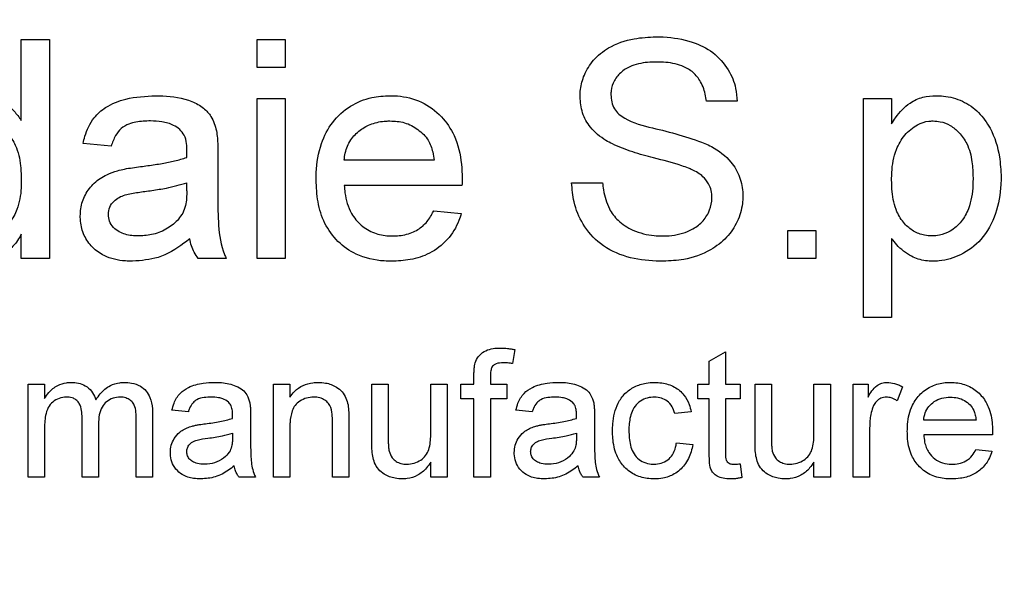
# Model space of a CAD drawing. Extents: x 0.5 to 33.5, y 0.5 to 21.5.
# Drawn here: x 25.8 to 25.9, y 8.6 to 8.6 of the extents above; entities that cross this region are included whole.
import ezdxf

# ---------------------------------------------------------------- set-up
doc = ezdxf.new("R2010")
doc.units = 0
doc.header["$MEASUREMENT"] = 0
doc.layers.get('0').update_dxf_attribs({"linetype": 'CONTINUOUS'})

msp = doc.modelspace()

# ---------------------------------------------------------------- linework, layer by layer
at = {"color": 7, "linetype": 'CONTINUOUS'}
for p, q in [((25.845461, 8.585733), (25.845461, 8.591186)), ((25.845461, 8.591186), (25.847354, 8.591186)), ((25.847354, 8.591186), (25.847354, 8.576423)), ((25.861361, 8.591186), (25.863254, 8.591186)), ((25.861361, 8.589294), (25.861361, 8.591186)), ((25.863254, 8.591186), (25.863254, 8.589294)), ((25.863254, 8.589294), (25.861361, 8.589294)), ((25.861361, 8.576423), (25.861361, 8.587212)), ((25.861361, 8.587212), (25.863254, 8.587212)), ((25.863254, 8.587212), (25.863254, 8.576423)), ((25.893728, 8.587022), (25.891646, 8.587022)), ((25.902245, 8.572448), (25.902245, 8.587212)), ((25.902245, 8.587212), (25.904138, 8.587212)), ((25.904138, 8.587212), (25.904138, 8.585499)), ((25.851518, 8.583994), (25.849625, 8.584183)), ((25.858711, 8.583417), (25.858711, 8.581107)), ((25.873285, 8.583047), (25.867228, 8.583047)), ((25.85662, 8.580983), (25.856629, 8.581533)), ((25.88256, 8.581533), (25.884642, 8.581533)), ((25.875169, 8.581344), (25.867228, 8.581344)), ((25.873265, 8.57964), (25.875119, 8.579451)), ((25.845461, 8.576423), (25.845461, 8.578052)), ((25.897135, 8.578315), (25.899027, 8.578315)), ((25.897135, 8.576423), (25.897135, 8.578315)), ((25.899027, 8.578315), (25.899027, 8.576423)), ((25.904138, 8.577777), (25.904138, 8.572448)), ((25.847354, 8.576423), (25.845461, 8.576423)), ((25.859279, 8.576423), (25.857386, 8.576423)), ((25.863254, 8.576423), (25.861361, 8.576423)), ((25.899027, 8.576423), (25.897135, 8.576423)), ((25.904138, 8.572448), (25.902245, 8.572448)), ((25.87873, 8.570273), (25.878573, 8.569332)), ((25.891835, 8.569484), (25.892939, 8.570112)), ((25.892939, 8.570112), (25.892939, 8.567952)), ((25.891835, 8.567952), (25.891835, 8.569484)), ((25.875978, 8.567952), (25.875978, 8.568592)), ((25.877083, 8.568485), (25.877083, 8.567952)), ((25.845917, 8.567952), (25.847021, 8.567952)), ((25.845917, 8.561659), (25.845917, 8.567952)), ((25.847021, 8.567952), (25.847021, 8.566971)), ((25.862465, 8.561659), (25.862465, 8.567952)), ((25.862465, 8.567952), (25.863569, 8.567952)), ((25.863569, 8.567952), (25.863569, 8.567074)), ((25.86909, 8.567952), (25.870194, 8.567952)), ((25.86909, 8.564072), (25.86909, 8.567952)), ((25.870194, 8.567952), (25.870194, 8.56453)), ((25.873065, 8.564647), (25.873065, 8.567952)), ((25.873065, 8.567952), (25.874169, 8.567952)), ((25.874169, 8.567952), (25.874169, 8.561659)), ((25.875095, 8.567952), (25.875978, 8.567952)), ((25.875095, 8.566959), (25.875095, 8.567952)), ((25.877083, 8.567952), (25.878187, 8.567952)), ((25.878187, 8.567952), (25.878187, 8.566959)), ((25.891062, 8.566959), (25.891062, 8.567952)), ((25.891062, 8.567952), (25.891835, 8.567952)), ((25.892939, 8.567952), (25.893933, 8.567952)), ((25.893933, 8.567952), (25.893933, 8.566959)), ((25.894926, 8.564072), (25.894926, 8.567952)), ((25.894926, 8.567952), (25.89603, 8.567952)), ((25.89603, 8.567952), (25.89603, 8.56453)), ((25.898901, 8.567952), (25.900005, 8.567952)), ((25.898901, 8.564647), (25.898901, 8.567952)), ((25.900005, 8.567952), (25.900005, 8.561659)), ((25.901551, 8.561659), (25.901551, 8.567952)), ((25.901551, 8.567952), (25.902545, 8.567952)), ((25.902545, 8.567952), (25.902545, 8.567074)), ((25.904863, 8.567768), (25.904518, 8.56681)), ((25.875978, 8.566959), (25.875095, 8.566959)), ((25.875978, 8.561659), (25.875978, 8.566959)), ((25.877083, 8.566959), (25.877083, 8.561659)), ((25.878187, 8.566959), (25.877083, 8.566959)), ((25.891835, 8.566959), (25.891062, 8.566959)), ((25.891835, 8.563427), (25.891835, 8.566959)), ((25.893933, 8.566959), (25.892939, 8.566959)), ((25.892939, 8.566959), (25.892939, 8.563387)), ((25.856723, 8.566075), (25.855619, 8.566186)), ((25.87991, 8.566075), (25.878806, 8.566186)), ((25.84956, 8.561659), (25.84956, 8.565673)), ((25.853204, 8.561659), (25.853204, 8.565551)), ((25.854308, 8.565958), (25.854308, 8.561659)), ((25.860919, 8.565739), (25.860919, 8.564391)), ((25.867544, 8.56551), (25.867544, 8.561659)), ((25.884106, 8.565739), (25.884106, 8.564391)), ((25.89062, 8.566075), (25.889516, 8.565965)), ((25.909832, 8.565523), (25.906299, 8.565523)), ((25.847021, 8.564864), (25.847021, 8.561659)), ((25.850665, 8.565249), (25.850665, 8.561659)), ((25.863569, 8.565033), (25.863569, 8.561659)), ((25.86644, 8.561659), (25.86644, 8.565416)), ((25.902655, 8.565002), (25.902655, 8.561659)), ((25.859705, 8.56464), (25.859699, 8.564319)), ((25.882891, 8.56464), (25.882886, 8.564319)), ((25.910931, 8.56453), (25.906299, 8.56453)), ((25.889627, 8.563977), (25.890731, 8.563867)), ((25.90982, 8.563536), (25.910902, 8.563425)), ((25.873065, 8.561659), (25.873065, 8.562687)), ((25.893933, 8.56257), (25.894043, 8.561643)), ((25.898901, 8.561659), (25.898901, 8.562687)), ((25.847021, 8.561659), (25.845917, 8.561659)), ((25.850665, 8.561659), (25.84956, 8.561659)), ((25.854308, 8.561659), (25.853204, 8.561659)), ((25.86125, 8.561659), (25.860146, 8.561659)), ((25.863569, 8.561659), (25.862465, 8.561659)), ((25.867544, 8.561659), (25.86644, 8.561659)), ((25.874169, 8.561659), (25.873065, 8.561659)), ((25.877083, 8.561659), (25.875978, 8.561659)), ((25.884437, 8.561659), (25.883333, 8.561659)), ((25.900005, 8.561659), (25.898901, 8.561659)), ((25.902655, 8.561659), (25.901551, 8.561659))]:
    msp.add_line(p, q, dxfattribs=at)
msp.add_arc((27.60926, 6.5341), 2.100148, 309.939134, 180, dxfattribs=at)
for points, knots in [([(25.883128, 8.587333), (25.883134, 8.587497), (25.883152, 8.587993), (25.883401, 8.58886), (25.884007, 8.589873), (25.88516, 8.590784), (25.886652, 8.591292), (25.887758, 8.59135), (25.888253, 8.591376)], [0, 0, 0, 0, 0.067488, 0.204007, 0.36575, 0.545157, 0.796533, 1, 1, 1, 1]), ([(25.888253, 8.591376), (25.888417, 8.591372), (25.889243, 8.591355), (25.890584, 8.591134), (25.892144, 8.590387), (25.893156, 8.589248), (25.893638, 8.588054), (25.893702, 8.587314), (25.893728, 8.587022)], [0, 0, 0, 0, 0.063015, 0.317366, 0.515543, 0.715372, 0.887847, 1, 1, 1, 1]), ([(25.888336, 8.589672), (25.888172, 8.589669), (25.887592, 8.58966), (25.886745, 8.589521), (25.885916, 8.589053), (25.885414, 8.588454), (25.885224, 8.58788), (25.885213, 8.587552), (25.88521, 8.587469)], [0, 0, 0, 0, 0.114914, 0.406845, 0.588646, 0.770462, 0.941874, 1, 1, 1, 1]), ([(25.891646, 8.587022), (25.891624, 8.587185), (25.891558, 8.587677), (25.89128, 8.588401), (25.890708, 8.589059), (25.889863, 8.589519), (25.889035, 8.589657), (25.888474, 8.589669), (25.888336, 8.589672)], [0, 0, 0, 0, 0.1038318, 0.3140062, 0.4793271, 0.6446078, 0.9125411, 1, 1, 1, 1]), ([(25.842545, 8.587401), (25.842709, 8.587395), (25.843207, 8.587376), (25.844084, 8.587103), (25.844912, 8.586493), (25.845306, 8.585948), (25.845461, 8.585733)], [0, 0, 0, 0, 0.140667, 0.425744, 0.772662, 1, 1, 1, 1]), ([(25.849625, 8.584183), (25.849664, 8.584342), (25.849814, 8.584952), (25.850236, 8.585864), (25.851231, 8.586745), (25.852673, 8.587301), (25.853841, 8.587365), (25.854514, 8.587401)], [0, 0, 0, 0, 0.076666, 0.29356, 0.455723, 0.686202, 1, 1, 1, 1]), ([(25.854514, 8.587401), (25.854678, 8.587398), (25.855505, 8.587385), (25.856648, 8.587205), (25.857735, 8.586629), (25.858352, 8.585947), (25.858521, 8.58537), (25.858619, 8.585035)], [0, 0, 0, 0, 0.0951735, 0.4804623, 0.6559441, 0.7999231, 1, 1, 1, 1]), ([(25.865336, 8.581725), (25.865338, 8.581889), (25.865351, 8.582715), (25.865566, 8.584086), (25.866382, 8.585661), (25.867588, 8.586755), (25.868978, 8.587329), (25.869908, 8.587379), (25.870322, 8.587401)], [0, 0, 0, 0, 0.0579021, 0.2916033, 0.4819606, 0.6727357, 0.8545177, 1, 1, 1, 1]), ([(25.870322, 8.587401), (25.870486, 8.587397), (25.871206, 8.587378), (25.872478, 8.587065), (25.873819, 8.58608), (25.874794, 8.584611), (25.875143, 8.583126), (25.87517, 8.582144), (25.875178, 8.581829)], [0, 0, 0, 0, 0.059246, 0.260104, 0.46139, 0.645146, 0.886265, 1, 1, 1, 1]), ([(25.88521, 8.587469), (25.88522, 8.587304), (25.88524, 8.586973), (25.885425, 8.586515), (25.885638, 8.586278), (25.885739, 8.586165)], [0, 0, 0, 0, 0.341591, 0.685776, 1, 1, 1, 1]), ([(25.904138, 8.585499), (25.904225, 8.585638), (25.904559, 8.586169), (25.905214, 8.586881), (25.906218, 8.587349), (25.906837, 8.587384), (25.907137, 8.587401)], [0, 0, 0, 0, 0.131989, 0.504673, 0.760172, 1, 1, 1, 1]), ([(25.907137, 8.587401), (25.907301, 8.587396), (25.907908, 8.587377), (25.908945, 8.587091), (25.910051, 8.586318), (25.910961, 8.585031), (25.911443, 8.583499), (25.911497, 8.58236), (25.91152, 8.581897)], [0, 0, 0, 0, 0.0625491, 0.2311958, 0.4011592, 0.5662488, 0.8233859, 1, 1, 1, 1]), ([(25.885308, 8.584142), (25.885163, 8.584219), (25.884614, 8.584514), (25.883834, 8.585154), (25.883228, 8.586223), (25.883161, 8.586962), (25.883128, 8.587333)], [0, 0, 0, 0, 0.120821, 0.458927, 0.728157, 1, 1, 1, 1]), ([(25.885739, 8.586165), (25.885873, 8.586067), (25.886543, 8.585578), (25.887983, 8.585236), (25.889808, 8.584799), (25.890965, 8.584388), (25.891545, 8.584183)], [0, 0, 0, 0, 0.0803478, 0.4029602, 0.7011416, 1, 1, 1, 1]), ([(25.842669, 8.585697), (25.842834, 8.585689), (25.843273, 8.585666), (25.843944, 8.5854), (25.844609, 8.584846), (25.845187, 8.583935), (25.84543, 8.582812), (25.845452, 8.582001), (25.845461, 8.581669)], [0, 0, 0, 0, 0.089836, 0.239416, 0.38409, 0.556602, 0.818633, 1, 1, 1, 1]), ([(25.854174, 8.585697), (25.85401, 8.585694), (25.853517, 8.585683), (25.852815, 8.58558), (25.852162, 8.585211), (25.851754, 8.584672), (25.851603, 8.584237), (25.851518, 8.583994)], [0, 0, 0, 0, 0.142112, 0.428299, 0.603075, 0.777588, 1, 1, 1, 1]), ([(25.856141, 8.585127), (25.856006, 8.585223), (25.855649, 8.585479), (25.854961, 8.585667), (25.854431, 8.585688), (25.854174, 8.585697)], [0, 0, 0, 0, 0.237206, 0.629341, 1, 1, 1, 1]), ([(25.867228, 8.583047), (25.867248, 8.583211), (25.867304, 8.58369), (25.867619, 8.584434), (25.86827, 8.585103), (25.8691, 8.585553), (25.869812, 8.585686), (25.870228, 8.585695), (25.870313, 8.585697)], [0, 0, 0, 0, 0.109616, 0.321941, 0.524802, 0.721729, 0.943337, 1, 1, 1, 1]), ([(25.870313, 8.585697), (25.870477, 8.585692), (25.870972, 8.585674), (25.871808, 8.585453), (25.872327, 8.585015), (25.87259, 8.584792)], [0, 0, 0, 0, 0.19605, 0.592939, 1, 1, 1, 1]), ([(25.904138, 8.581728), (25.90414, 8.581892), (25.90415, 8.582583), (25.904328, 8.583656), (25.904976, 8.584775), (25.905764, 8.585443), (25.906474, 8.585684), (25.906832, 8.585695), (25.906927, 8.585697)], [0, 0, 0, 0, 0.091458, 0.385588, 0.59298, 0.800641, 0.947404, 1, 1, 1, 1]), ([(25.906927, 8.585697), (25.907092, 8.585688), (25.907497, 8.585665), (25.908118, 8.58541), (25.908741, 8.584903), (25.909309, 8.58408), (25.909588, 8.583007), (25.909615, 8.582225), (25.909627, 8.58187)], [0, 0, 0, 0, 0.094398, 0.232085, 0.376471, 0.550665, 0.796445, 1, 1, 1, 1]), ([(25.856629, 8.583677), (25.856623, 8.583841), (25.856611, 8.5842), (25.85649, 8.584728), (25.85625, 8.585002), (25.856141, 8.585127)], [0, 0, 0, 0, 0.313415, 0.687943, 1, 1, 1, 1]), ([(25.858619, 8.585035), (25.858642, 8.584872), (25.858688, 8.584547), (25.858705, 8.584006), (25.858709, 8.583629), (25.858711, 8.583417)], [0, 0, 0, 0, 0.3037064, 0.6071043, 1, 1, 1, 1]), ([(25.87259, 8.584792), (25.872696, 8.584665), (25.872984, 8.584319), (25.873196, 8.5837), (25.87326, 8.583234), (25.873285, 8.583047)], [0, 0, 0, 0, 0.2589798, 0.7040826, 1, 1, 1, 1]), ([(25.890451, 8.582506), (25.890296, 8.582563), (25.889525, 8.582844), (25.888252, 8.58316), (25.886667, 8.583577), (25.885762, 8.583953), (25.885308, 8.584142)], [0, 0, 0, 0, 0.09121, 0.456073, 0.727207, 1, 1, 1, 1]), ([(25.891545, 8.584183), (25.891693, 8.584113), (25.892346, 8.583805), (25.893269, 8.583119), (25.893949, 8.581934), (25.894099, 8.581101), (25.894105, 8.580662), (25.894106, 8.580613)], [0, 0, 0, 0, 0.105673, 0.4657378, 0.7171743, 0.968384, 1, 1, 1, 1]), ([(25.85662, 8.583237), (25.856621, 8.583278), (25.856622, 8.58336), (25.856625, 8.583507), (25.856627, 8.583612), (25.856629, 8.583677)], [0, 0, 0, 0, 0.279194, 0.558396, 1, 1, 1, 1]), ([(25.8535, 8.582616), (25.853662, 8.582637), (25.854151, 8.5827), (25.854918, 8.582819), (25.855802, 8.582983), (25.856347, 8.583152), (25.85662, 8.583237)], [0, 0, 0, 0, 0.154478, 0.46342, 0.731036, 1, 1, 1, 1]), ([(25.849436, 8.579283), (25.849442, 8.579447), (25.849461, 8.579945), (25.849735, 8.580743), (25.850346, 8.581557), (25.851138, 8.582068), (25.851702, 8.582261), (25.851944, 8.582343)], [0, 0, 0, 0, 0.115578, 0.349921, 0.580763, 0.819904, 1, 1, 1, 1]), ([(25.851944, 8.582343), (25.852104, 8.582382), (25.85244, 8.582463), (25.85296, 8.582545), (25.85332, 8.582592), (25.8535, 8.582616)], [0, 0, 0, 0, 0.311546, 0.655637, 1, 1, 1, 1]), ([(25.892024, 8.580513), (25.892015, 8.580678), (25.891997, 8.581009), (25.891794, 8.58151), (25.891377, 8.582031), (25.890869, 8.582324), (25.890527, 8.582473), (25.890451, 8.582506)], [0, 0, 0, 0, 0.181751, 0.365223, 0.586851, 0.907872, 1, 1, 1, 1]), ([(25.845461, 8.581669), (25.845459, 8.581505), (25.845448, 8.580848), (25.84529, 8.579856), (25.844726, 8.578832), (25.843979, 8.578194), (25.843259, 8.577954), (25.84285, 8.57794), (25.842746, 8.577937)], [0, 0, 0, 0, 0.095311, 0.382398, 0.572242, 0.762411, 0.940009, 1, 1, 1, 1]), ([(25.853781, 8.580945), (25.853943, 8.580966), (25.854431, 8.581032), (25.855392, 8.581179), (25.856168, 8.581401), (25.856629, 8.581533)], [0, 0, 0, 0, 0.169007, 0.507118, 1, 1, 1, 1]), ([(25.870422, 8.576233), (25.870259, 8.576237), (25.869447, 8.576256), (25.86813, 8.57655), (25.866749, 8.57751), (25.865858, 8.578762), (25.8654, 8.580221), (25.865357, 8.581228), (25.865336, 8.581725)], [0, 0, 0, 0, 0.058215, 0.288267, 0.465721, 0.643143, 0.823814, 1, 1, 1, 1]), ([(25.875178, 8.581829), (25.875178, 8.581788), (25.875177, 8.581706), (25.875174, 8.581544), (25.875171, 8.581424), (25.875169, 8.581344)], [0, 0, 0, 0, 0.253683, 0.507379, 1, 1, 1, 1]), ([(25.888744, 8.576233), (25.88858, 8.576235), (25.887756, 8.576244), (25.886265, 8.576442), (25.884484, 8.577267), (25.88329, 8.578653), (25.882677, 8.580119), (25.882596, 8.581096), (25.88256, 8.581533)], [0, 0, 0, 0, 0.053785, 0.270244, 0.488911, 0.679843, 0.856876, 1, 1, 1, 1]), ([(25.884642, 8.581533), (25.884662, 8.58137), (25.884737, 8.580767), (25.884993, 8.57985), (25.885704, 8.578894), (25.886756, 8.578235), (25.88781, 8.577962), (25.888478, 8.577942), (25.888653, 8.577937)], [0, 0, 0, 0, 0.081998, 0.304384, 0.466159, 0.666052, 0.912778, 1, 1, 1, 1]), ([(25.90685, 8.577937), (25.906685, 8.577946), (25.906255, 8.577971), (25.905596, 8.578233), (25.904941, 8.578783), (25.904377, 8.57968), (25.904164, 8.580729), (25.904145, 8.581459), (25.904138, 8.581728)], [0, 0, 0, 0, 0.094503, 0.247117, 0.397202, 0.579854, 0.845025, 1, 1, 1, 1]), ([(25.909627, 8.58187), (25.909625, 8.581706), (25.909615, 8.580999), (25.909456, 8.579953), (25.908874, 8.578877), (25.908169, 8.578267), (25.907454, 8.577968), (25.907024, 8.577946), (25.90685, 8.577937)], [0, 0, 0, 0, 0.091406, 0.394617, 0.577791, 0.761253, 0.903386, 1, 1, 1, 1]), ([(25.91152, 8.581897), (25.911516, 8.581733), (25.911499, 8.580906), (25.911234, 8.57942), (25.910325, 8.577685), (25.908891, 8.576622), (25.907701, 8.576265), (25.907059, 8.576239), (25.906915, 8.576233)], [0, 0, 0, 0, 0.060561, 0.305164, 0.551395, 0.763061, 0.946632, 1, 1, 1, 1]), ([(25.851329, 8.579389), (25.851349, 8.579556), (25.851388, 8.579891), (25.851675, 8.580291), (25.852168, 8.580648), (25.8529, 8.580817), (25.853485, 8.580902), (25.853781, 8.580945)], [0, 0, 0, 0, 0.1553666, 0.3119107, 0.4436389, 0.7190945, 1, 1, 1, 1]), ([(25.85662, 8.580983), (25.856616, 8.580819), (25.856607, 8.580485), (25.856545, 8.579972), (25.856408, 8.57965), (25.856339, 8.579487)], [0, 0, 0, 0, 0.3205986, 0.6545531, 1, 1, 1, 1]), ([(25.858711, 8.581107), (25.858712, 8.580943), (25.858717, 8.580123), (25.858709, 8.578644), (25.858919, 8.577208), (25.859237, 8.576513), (25.859279, 8.576423)], [0, 0, 0, 0, 0.103596, 0.517963, 0.937231, 1, 1, 1, 1]), ([(25.867228, 8.581344), (25.867243, 8.581181), (25.867299, 8.580532), (25.867583, 8.579548), (25.868342, 8.578623), (25.869231, 8.57809), (25.869977, 8.577949), (25.870379, 8.577939), (25.870452, 8.577937)], [0, 0, 0, 0, 0.094332, 0.374521, 0.571459, 0.768719, 0.957766, 1, 1, 1, 1]), ([(25.888653, 8.577937), (25.888816, 8.57794), (25.889464, 8.577954), (25.890396, 8.578184), (25.89131, 8.578764), (25.891816, 8.579467), (25.892007, 8.580089), (25.892021, 8.580435), (25.892024, 8.580513)], [0, 0, 0, 0, 0.104269, 0.411648, 0.595371, 0.780619, 0.95026, 1, 1, 1, 1]), ([(25.894106, 8.580613), (25.8941, 8.580449), (25.894077, 8.579865), (25.893776, 8.578882), (25.893044, 8.577777), (25.89181, 8.576843), (25.890306, 8.576311), (25.889206, 8.576256), (25.888744, 8.576233)], [0, 0, 0, 0, 0.063892, 0.227292, 0.392568, 0.572136, 0.820357, 1, 1, 1, 1]), ([(25.853399, 8.577937), (25.853235, 8.577942), (25.852779, 8.577956), (25.852157, 8.578115), (25.851655, 8.578497), (25.851374, 8.578913), (25.851344, 8.579234), (25.851329, 8.579389)], [0, 0, 0, 0, 0.174477, 0.486088, 0.661115, 0.836908, 1, 1, 1, 1]), ([(25.856339, 8.579487), (25.85625, 8.579348), (25.855987, 8.578936), (25.855318, 8.578411), (25.854397, 8.577999), (25.853724, 8.577957), (25.853399, 8.577937)], [0, 0, 0, 0, 0.142102, 0.420852, 0.720667, 1, 1, 1, 1]), ([(25.875119, 8.579451), (25.87507, 8.579295), (25.874869, 8.578659), (25.874247, 8.577632), (25.873061, 8.576725), (25.871725, 8.576291), (25.870846, 8.576252), (25.870422, 8.576233)], [0, 0, 0, 0, 0.08016, 0.325255, 0.571583, 0.79335, 1, 1, 1, 1]), ([(25.870452, 8.577937), (25.870616, 8.577942), (25.871112, 8.577959), (25.871878, 8.578148), (25.872634, 8.578644), (25.873038, 8.579191), (25.873214, 8.579539), (25.873265, 8.57964)], [0, 0, 0, 0, 0.140938, 0.4261, 0.664662, 0.902517, 1, 1, 1, 1]), ([(25.852967, 8.576233), (25.852804, 8.576237), (25.852152, 8.576253), (25.851165, 8.576464), (25.850221, 8.57714), (25.849648, 8.577955), (25.849452, 8.578718), (25.84944, 8.579164), (25.849436, 8.579283)], [0, 0, 0, 0, 0.093851, 0.373398, 0.559466, 0.745323, 0.931951, 1, 1, 1, 1]), ([(25.845461, 8.578052), (25.845379, 8.57791), (25.845131, 8.577481), (25.844534, 8.57682), (25.843591, 8.576303), (25.842879, 8.576255), (25.842554, 8.576233)], [0, 0, 0, 0, 0.136446, 0.412014, 0.731078, 1, 1, 1, 1]), ([(25.856818, 8.577748), (25.856689, 8.577646), (25.85604, 8.577136), (25.8548, 8.576381), (25.85355, 8.57628), (25.852967, 8.576233)], [0, 0, 0, 0, 0.116739, 0.588702, 1, 1, 1, 1]), ([(25.857386, 8.576423), (25.857292, 8.576558), (25.857107, 8.576823), (25.856918, 8.577274), (25.856852, 8.577588), (25.856818, 8.577748)], [0, 0, 0, 0, 0.338777, 0.66518, 1, 1, 1, 1]), ([(25.906915, 8.576233), (25.906751, 8.576239), (25.906253, 8.576257), (25.905365, 8.57656), (25.904611, 8.577151), (25.904247, 8.577632), (25.904138, 8.577777)], [0, 0, 0, 0, 0.149292, 0.452019, 0.834626, 1, 1, 1, 1]), ([(25.876096, 8.569493), (25.876177, 8.56964), (25.87634, 8.569934), (25.87677, 8.570226), (25.877255, 8.570364), (25.877589, 8.570376), (25.877752, 8.570381)], [0, 0, 0, 0, 0.249469, 0.499414, 0.755522, 1, 1, 1, 1]), ([(25.877752, 8.570381), (25.877916, 8.570375), (25.878162, 8.570365), (25.878488, 8.57032), (25.878649, 8.570289), (25.87873, 8.570273)], [0, 0, 0, 0, 0.499841, 0.749602, 1, 1, 1, 1]), ([(25.875978, 8.568592), (25.875979, 8.568674), (25.875981, 8.568838), (25.876001, 8.569143), (25.876059, 8.569358), (25.876096, 8.569493)], [0, 0, 0, 0, 0.269841, 0.540018, 1, 1, 1, 1]), ([(25.877956, 8.569388), (25.877787, 8.56938), (25.877552, 8.56937), (25.877295, 8.569228), (25.877169, 8.569063), (25.877095, 8.568811), (25.877087, 8.568607), (25.877083, 8.568485)], [0, 0, 0, 0, 0.337809, 0.472367, 0.584567, 0.75126, 1, 1, 1, 1]), ([(25.878573, 8.569332), (25.878492, 8.569345), (25.878349, 8.569367), (25.878143, 8.569383), (25.878018, 8.569386), (25.877956, 8.569388)], [0, 0, 0, 0, 0.396537, 0.697839, 1, 1, 1, 1]), ([(25.847021, 8.566971), (25.847111, 8.567109), (25.847343, 8.567464), (25.847852, 8.567864), (25.848403, 8.568046), (25.848714, 8.568059), (25.848819, 8.568063)], [0, 0, 0, 0, 0.224227, 0.576874, 0.857217, 1, 1, 1, 1]), ([(25.848819, 8.568063), (25.848984, 8.568055), (25.849315, 8.568039), (25.849806, 8.567851), (25.850212, 8.567502), (25.850405, 8.567141), (25.850477, 8.566937), (25.850492, 8.566895)], [0, 0, 0, 0, 0.22458, 0.451088, 0.703806, 0.938652, 1, 1, 1, 1]), ([(25.850492, 8.566895), (25.850585, 8.567031), (25.850842, 8.567409), (25.851379, 8.567856), (25.851978, 8.568045), (25.852299, 8.568059), (25.8524, 8.568063)], [0, 0, 0, 0, 0.210989, 0.588067, 0.869836, 1, 1, 1, 1]), ([(25.8524, 8.568063), (25.852565, 8.568056), (25.852942, 8.568039), (25.853469, 8.567857), (25.853895, 8.567499), (25.854195, 8.566975), (25.854299, 8.566438), (25.854306, 8.566067), (25.854308, 8.565958)], [0, 0, 0, 0, 0.152143, 0.348867, 0.503055, 0.656936, 0.89881, 1, 1, 1, 1]), ([(25.855619, 8.566186), (25.855661, 8.566345), (25.855767, 8.566756), (25.856109, 8.567339), (25.856818, 8.567816), (25.857629, 8.568033), (25.858224, 8.568054), (25.858471, 8.568063)], [0, 0, 0, 0, 0.131561, 0.340513, 0.523005, 0.802063, 1, 1, 1, 1]), ([(25.858471, 8.568063), (25.858635, 8.56806), (25.859131, 8.568051), (25.859796, 8.567911), (25.860373, 8.567595), (25.860715, 8.567199), (25.860811, 8.56687), (25.860866, 8.566683)], [0, 0, 0, 0, 0.163119, 0.492795, 0.663709, 0.807791, 1, 1, 1, 1]), ([(25.863569, 8.567074), (25.863668, 8.567206), (25.863909, 8.567528), (25.864442, 8.567889), (25.865015, 8.568047), (25.865364, 8.568059), (25.865486, 8.568063)], [0, 0, 0, 0, 0.219358, 0.535057, 0.837537, 1, 1, 1, 1]), ([(25.865486, 8.568063), (25.86565, 8.568055), (25.866074, 8.568034), (25.866643, 8.567822), (25.867115, 8.567446), (25.867368, 8.56701), (25.867448, 8.566694), (25.867487, 8.566541)], [0, 0, 0, 0, 0.179387, 0.462134, 0.645067, 0.82794, 1, 1, 1, 1]), ([(25.878806, 8.566186), (25.878847, 8.566345), (25.878954, 8.566756), (25.879296, 8.567339), (25.880005, 8.567816), (25.880815, 8.568033), (25.881411, 8.568054), (25.881658, 8.568063)], [0, 0, 0, 0, 0.131561, 0.340513, 0.523005, 0.802063, 1, 1, 1, 1]), ([(25.881658, 8.568063), (25.881822, 8.56806), (25.882317, 8.568051), (25.882983, 8.567911), (25.883559, 8.567595), (25.883902, 8.567199), (25.883998, 8.56687), (25.884052, 8.566683)], [0, 0, 0, 0, 0.163119, 0.492795, 0.663709, 0.807791, 1, 1, 1, 1]), ([(25.88532, 8.564781), (25.885324, 8.564945), (25.88534, 8.565586), (25.88555, 8.566493), (25.886125, 8.56734), (25.886798, 8.567793), (25.887493, 8.56803), (25.887955, 8.568053), (25.888144, 8.568063)], [0, 0, 0, 0, 0.100792, 0.39406, 0.55555, 0.717326, 0.883564, 1, 1, 1, 1]), ([(25.888144, 8.568063), (25.888309, 8.568057), (25.888774, 8.568039), (25.889505, 8.567812), (25.890145, 8.567265), (25.890486, 8.566647), (25.890581, 8.566244), (25.89062, 8.566075)], [0, 0, 0, 0, 0.141884, 0.402294, 0.643143, 0.850657, 1, 1, 1, 1]), ([(25.902545, 8.567074), (25.90263, 8.567215), (25.9028, 8.567496), (25.903102, 8.567845), (25.903474, 8.568033), (25.903714, 8.568053), (25.90383, 8.568063)], [0, 0, 0, 0, 0.288355, 0.578932, 0.797268, 1, 1, 1, 1]), ([(25.90383, 8.568063), (25.903995, 8.568049), (25.904258, 8.568026), (25.904601, 8.567906), (25.904776, 8.567814), (25.904863, 8.567768)], [0, 0, 0, 0, 0.4555888, 0.725573, 1, 1, 1, 1]), ([(25.905195, 8.564752), (25.905198, 8.564916), (25.905212, 8.565521), (25.905427, 8.56644), (25.906056, 8.567326), (25.906833, 8.567861), (25.907559, 8.568048), (25.907981, 8.568059), (25.908103, 8.568063)], [0, 0, 0, 0, 0.099314, 0.366423, 0.555515, 0.744694, 0.925892, 1, 1, 1, 1]), ([(25.908103, 8.568063), (25.908268, 8.568056), (25.908748, 8.568037), (25.909504, 8.567783), (25.910225, 8.567198), (25.910758, 8.566324), (25.910923, 8.565482), (25.910934, 8.564943), (25.910936, 8.564813)], [0, 0, 0, 0, 0.101636, 0.296986, 0.480722, 0.665624, 0.919408, 1, 1, 1, 1]), ([(25.848501, 8.567069), (25.848335, 8.567052), (25.848002, 8.567019), (25.847561, 8.566767), (25.847235, 8.566356), (25.847038, 8.565702), (25.847028, 8.565189), (25.847021, 8.564864)], [0, 0, 0, 0, 0.165103, 0.331141, 0.490197, 0.676822, 1, 1, 1, 1]), ([(25.84956, 8.565673), (25.849555, 8.565838), (25.849544, 8.566168), (25.849421, 8.56658), (25.84921, 8.56686), (25.848942, 8.56702), (25.848692, 8.567066), (25.848533, 8.567069), (25.848501, 8.567069)], [0, 0, 0, 0, 0.24617, 0.494559, 0.627747, 0.761673, 0.952342, 1, 1, 1, 1]), ([(25.852134, 8.567069), (25.851968, 8.567056), (25.851633, 8.56703), (25.851199, 8.56678), (25.850858, 8.566388), (25.850688, 8.56585), (25.850673, 8.565455), (25.850665, 8.565249)], [0, 0, 0, 0, 0.187674, 0.3768, 0.551422, 0.76639, 1, 1, 1, 1]), ([(25.853204, 8.565551), (25.853201, 8.565714), (25.853196, 8.566043), (25.853129, 8.566478), (25.852916, 8.566786), (25.852655, 8.566971), (25.852382, 8.56706), (25.852201, 8.567067), (25.852134, 8.567069)], [0, 0, 0, 0, 0.2308692, 0.4636213, 0.6045656, 0.7448295, 0.9069887, 1, 1, 1, 1]), ([(25.858273, 8.567069), (25.858109, 8.567064), (25.85778, 8.567053), (25.857338, 8.566948), (25.856993, 8.566678), (25.856818, 8.566372), (25.856748, 8.566153), (25.856723, 8.566075)], [0, 0, 0, 0, 0.243902, 0.489756, 0.657351, 0.879512, 1, 1, 1, 1]), ([(25.85942, 8.566736), (25.859301, 8.566816), (25.859098, 8.566953), (25.858699, 8.567051), (25.858435, 8.567062), (25.858273, 8.567069)], [0, 0, 0, 0, 0.350195, 0.598653, 1, 1, 1, 1]), ([(25.865179, 8.567069), (25.865013, 8.567057), (25.86468, 8.567033), (25.864248, 8.566823), (25.863898, 8.566532), (25.863656, 8.566033), (25.863576, 8.565518), (25.863571, 8.565145), (25.863569, 8.565033)], [0, 0, 0, 0, 0.167399, 0.336115, 0.478095, 0.620931, 0.887102, 1, 1, 1, 1]), ([(25.86644, 8.565416), (25.866437, 8.56558), (25.86643, 8.565945), (25.866338, 8.566435), (25.866062, 8.56678), (25.865754, 8.566973), (25.865447, 8.56706), (25.865247, 8.567067), (25.865179, 8.567069)], [0, 0, 0, 0, 0.206493, 0.461859, 0.605784, 0.749118, 0.913785, 1, 1, 1, 1]), ([(25.881459, 8.567069), (25.881295, 8.567064), (25.880966, 8.567053), (25.880524, 8.566948), (25.88018, 8.566678), (25.880005, 8.566372), (25.879935, 8.566153), (25.87991, 8.566075)], [0, 0, 0, 0, 0.243902, 0.489756, 0.657351, 0.879512, 1, 1, 1, 1]), ([(25.882607, 8.566736), (25.882488, 8.566816), (25.882285, 8.566953), (25.881886, 8.567051), (25.881622, 8.567062), (25.881459, 8.567069)], [0, 0, 0, 0, 0.350195, 0.598653, 1, 1, 1, 1]), ([(25.888151, 8.567069), (25.887986, 8.567058), (25.887653, 8.567037), (25.88719, 8.566817), (25.88681, 8.566459), (25.886512, 8.56586), (25.88643, 8.565285), (25.886425, 8.564891), (25.886425, 8.564811)], [0, 0, 0, 0, 0.154008, 0.309366, 0.467109, 0.632493, 0.92475, 1, 1, 1, 1]), ([(25.889516, 8.565965), (25.889466, 8.566123), (25.889364, 8.566442), (25.889039, 8.566808), (25.888615, 8.567035), (25.888311, 8.567057), (25.888151, 8.567069)], [0, 0, 0, 0, 0.259978, 0.523631, 0.749514, 1, 1, 1, 1]), ([(25.903787, 8.567069), (25.903661, 8.567054), (25.903408, 8.567024), (25.90311, 8.566796), (25.902918, 8.566532), (25.902854, 8.566345), (25.902826, 8.566263)], [0, 0, 0, 0, 0.279262, 0.56051, 0.80771, 1, 1, 1, 1]), ([(25.904518, 8.56681), (25.90445, 8.566855), (25.904322, 8.566939), (25.904078, 8.567043), (25.903897, 8.567059), (25.903787, 8.567069)], [0, 0, 0, 0, 0.312864, 0.5823, 1, 1, 1, 1]), ([(25.906299, 8.565523), (25.906323, 8.565688), (25.90637, 8.566018), (25.906626, 8.566456), (25.907019, 8.566799), (25.907523, 8.567033), (25.907905, 8.567057), (25.908098, 8.567069)], [0, 0, 0, 0, 0.188742, 0.379214, 0.565191, 0.779626, 1, 1, 1, 1]), ([(25.908098, 8.567069), (25.908263, 8.567059), (25.908594, 8.56704), (25.909062, 8.566862), (25.909307, 8.566646), (25.909427, 8.566541)], [0, 0, 0, 0, 0.336782, 0.675704, 1, 1, 1, 1]), ([(25.859705, 8.565891), (25.859702, 8.565973), (25.859697, 8.566172), (25.859635, 8.566456), (25.859512, 8.56665), (25.859434, 8.566723), (25.85942, 8.566736)], [0, 0, 0, 0, 0.2683365, 0.6511535, 0.9357761, 1, 1, 1, 1]), ([(25.860866, 8.566683), (25.860878, 8.566601), (25.860902, 8.566439), (25.860914, 8.566123), (25.860917, 8.56589), (25.860919, 8.565739)], [0, 0, 0, 0, 0.26016, 0.520322, 1, 1, 1, 1]), ([(25.867487, 8.566541), (25.867506, 8.566377), (25.867535, 8.566124), (25.867542, 8.565779), (25.867543, 8.5656), (25.867544, 8.56551)], [0, 0, 0, 0, 0.477734, 0.73885, 1, 1, 1, 1]), ([(25.882891, 8.565891), (25.882889, 8.565973), (25.882883, 8.566172), (25.882821, 8.566456), (25.882699, 8.56665), (25.882621, 8.566723), (25.882607, 8.566736)], [0, 0, 0, 0, 0.2683365, 0.6511535, 0.9357761, 1, 1, 1, 1]), ([(25.884052, 8.566683), (25.884065, 8.566601), (25.884089, 8.566439), (25.884101, 8.566123), (25.884104, 8.56589), (25.884106, 8.565739)], [0, 0, 0, 0, 0.26016, 0.520322, 1, 1, 1, 1]), ([(25.902826, 8.566263), (25.902786, 8.566104), (25.902714, 8.565818), (25.902663, 8.565395), (25.902658, 8.565133), (25.902655, 8.565002)], [0, 0, 0, 0, 0.385744, 0.691775, 1, 1, 1, 1]), ([(25.909427, 8.566541), (25.909517, 8.566424), (25.909676, 8.566219), (25.909786, 8.565859), (25.909816, 8.565636), (25.909832, 8.565523)], [0, 0, 0, 0, 0.394883, 0.692999, 1, 1, 1, 1]), ([(25.857879, 8.565271), (25.858042, 8.565293), (25.858367, 8.565335), (25.858979, 8.565433), (25.859419, 8.565555), (25.859699, 8.565634)], [0, 0, 0, 0, 0.26485, 0.529811, 1, 1, 1, 1]), ([(25.859699, 8.565634), (25.8597, 8.565677), (25.859701, 8.565741), (25.859704, 8.565826), (25.859704, 8.565869), (25.859705, 8.565891)], [0, 0, 0, 0, 0.499984, 0.750039, 1, 1, 1, 1]), ([(25.881066, 8.565271), (25.881229, 8.565293), (25.881554, 8.565335), (25.882166, 8.565433), (25.882605, 8.565555), (25.882886, 8.565634)], [0, 0, 0, 0, 0.26485, 0.529811, 1, 1, 1, 1]), ([(25.882886, 8.565634), (25.882887, 8.565677), (25.882888, 8.565741), (25.882891, 8.565826), (25.882891, 8.565869), (25.882891, 8.565891)], [0, 0, 0, 0, 0.499984, 0.750039, 1, 1, 1, 1]), ([(25.855509, 8.563327), (25.85552, 8.563493), (25.855543, 8.563825), (25.855765, 8.564309), (25.856169, 8.564773), (25.856625, 8.565004), (25.856917, 8.565095), (25.856972, 8.565113)], [0, 0, 0, 0, 0.19909, 0.399341, 0.630257, 0.930001, 1, 1, 1, 1]), ([(25.856972, 8.565113), (25.857052, 8.565132), (25.857211, 8.565172), (25.857514, 8.565222), (25.857737, 8.565252), (25.857879, 8.565271)], [0, 0, 0, 0, 0.266987, 0.534031, 1, 1, 1, 1]), ([(25.878696, 8.563327), (25.878707, 8.563493), (25.87873, 8.563825), (25.878952, 8.564309), (25.879356, 8.564773), (25.879811, 8.565004), (25.880103, 8.565095), (25.880159, 8.565113)], [0, 0, 0, 0, 0.19909, 0.399341, 0.630257, 0.930001, 1, 1, 1, 1]), ([(25.880159, 8.565113), (25.880238, 8.565132), (25.880398, 8.565172), (25.880701, 8.565222), (25.880924, 8.565252), (25.881066, 8.565271)], [0, 0, 0, 0, 0.266987, 0.534031, 1, 1, 1, 1]), ([(25.888146, 8.561548), (25.887982, 8.561554), (25.887505, 8.561572), (25.886747, 8.56181), (25.886031, 8.562379), (25.885512, 8.563225), (25.885337, 8.564064), (25.885324, 8.56462), (25.88532, 8.564781)], [0, 0, 0, 0, 0.101656, 0.295258, 0.480059, 0.655478, 0.899975, 1, 1, 1, 1]), ([(25.886425, 8.564811), (25.886429, 8.564647), (25.886441, 8.564152), (25.886582, 8.563476), (25.886994, 8.56293), (25.887428, 8.562644), (25.887823, 8.56255), (25.88805, 8.562544), (25.888108, 8.562542)], [0, 0, 0, 0, 0.1543117, 0.4667458, 0.6263355, 0.785829, 0.9456209, 1, 1, 1, 1]), ([(25.910936, 8.564813), (25.910936, 8.564772), (25.910935, 8.564704), (25.910933, 8.56461), (25.910932, 8.564556), (25.910931, 8.56453)], [0, 0, 0, 0, 0.43469, 0.71708, 1, 1, 1, 1]), ([(25.856613, 8.563389), (25.856621, 8.563472), (25.856639, 8.563648), (25.85678, 8.563876), (25.857009, 8.564068), (25.857439, 8.564216), (25.8578, 8.564264), (25.858043, 8.564297)], [0, 0, 0, 0, 0.13289, 0.280917, 0.416116, 0.605363, 1, 1, 1, 1]), ([(25.858043, 8.564297), (25.858206, 8.564319), (25.858531, 8.564363), (25.85909, 8.564459), (25.859476, 8.564573), (25.859705, 8.56464)], [0, 0, 0, 0, 0.289693, 0.579478, 1, 1, 1, 1]), ([(25.859699, 8.564319), (25.859698, 8.564237), (25.859694, 8.564073), (25.859663, 8.563775), (25.859585, 8.563572), (25.859536, 8.563446)], [0, 0, 0, 0, 0.275009, 0.550292, 1, 1, 1, 1]), ([(25.860919, 8.564391), (25.86092, 8.564227), (25.860922, 8.563735), (25.860928, 8.562914), (25.861032, 8.562147), (25.861209, 8.561752), (25.86125, 8.561659)], [0, 0, 0, 0, 0.1773949, 0.5323229, 0.8903019, 1, 1, 1, 1]), ([(25.870194, 8.56453), (25.870195, 8.564366), (25.870197, 8.564099), (25.87021, 8.56373), (25.870242, 8.563527), (25.870258, 8.563425)], [0, 0, 0, 0, 0.444415, 0.721474, 1, 1, 1, 1]), ([(25.871448, 8.562542), (25.871614, 8.562556), (25.871946, 8.562584), (25.872387, 8.562801), (25.872745, 8.563116), (25.873029, 8.563695), (25.873058, 8.564231), (25.873064, 8.564603), (25.873065, 8.564647)], [0, 0, 0, 0, 0.16391, 0.328601, 0.478956, 0.629479, 0.956414, 1, 1, 1, 1]), ([(25.8798, 8.563389), (25.879808, 8.563472), (25.879826, 8.563648), (25.879967, 8.563876), (25.880195, 8.564068), (25.880626, 8.564216), (25.880986, 8.564264), (25.88123, 8.564297)], [0, 0, 0, 0, 0.13289, 0.280917, 0.416116, 0.605363, 1, 1, 1, 1]), ([(25.88123, 8.564297), (25.881392, 8.564319), (25.881718, 8.564363), (25.882276, 8.564459), (25.882663, 8.564573), (25.882891, 8.56464)], [0, 0, 0, 0, 0.289693, 0.579478, 1, 1, 1, 1]), ([(25.882886, 8.564319), (25.882884, 8.564237), (25.882881, 8.564073), (25.88285, 8.563775), (25.882771, 8.563572), (25.882722, 8.563446)], [0, 0, 0, 0, 0.275009, 0.550292, 1, 1, 1, 1]), ([(25.884106, 8.564391), (25.884106, 8.564227), (25.884109, 8.563735), (25.884115, 8.562914), (25.884219, 8.562147), (25.884396, 8.561752), (25.884437, 8.561659)], [0, 0, 0, 0, 0.1773949, 0.5323229, 0.8903019, 1, 1, 1, 1]), ([(25.89603, 8.56453), (25.896032, 8.564366), (25.896034, 8.564099), (25.896047, 8.56373), (25.896079, 8.563527), (25.896094, 8.563425)], [0, 0, 0, 0, 0.4444117, 0.7214762, 1, 1, 1, 1]), ([(25.897285, 8.562542), (25.89745, 8.562556), (25.897782, 8.562584), (25.898224, 8.562801), (25.898581, 8.563116), (25.898866, 8.563695), (25.898895, 8.564231), (25.898901, 8.564603), (25.898901, 8.564647)], [0, 0, 0, 0, 0.163912, 0.328605, 0.478926, 0.629474, 0.956414, 1, 1, 1, 1]), ([(25.908162, 8.561548), (25.907998, 8.561554), (25.907502, 8.561571), (25.906685, 8.5618), (25.905904, 8.5624), (25.905367, 8.563294), (25.905206, 8.56411), (25.905197, 8.564631), (25.905195, 8.564752)], [0, 0, 0, 0, 0.099915, 0.302073, 0.504758, 0.683118, 0.926028, 1, 1, 1, 1]), ([(25.906299, 8.56453), (25.906315, 8.564366), (25.906356, 8.563948), (25.906584, 8.563357), (25.907032, 8.562878), (25.90757, 8.562588), (25.907973, 8.562558), (25.908179, 8.562542)], [0, 0, 0, 0, 0.161805, 0.413815, 0.605824, 0.798068, 1, 1, 1, 1]), ([(25.859536, 8.563446), (25.859439, 8.563311), (25.85921, 8.56299), (25.858665, 8.562665), (25.858162, 8.56255), (25.85788, 8.562544), (25.857821, 8.562542)], [0, 0, 0, 0, 0.24537, 0.580766, 0.911925, 1, 1, 1, 1]), ([(25.869152, 8.563082), (25.869131, 8.563245), (25.8691, 8.563491), (25.869091, 8.563822), (25.86909, 8.563989), (25.86909, 8.564072)], [0, 0, 0, 0, 0.496551, 0.748199, 1, 1, 1, 1]), ([(25.882722, 8.563446), (25.882626, 8.563311), (25.882397, 8.56299), (25.881852, 8.562665), (25.881349, 8.56255), (25.881067, 8.562544), (25.881007, 8.562542)], [0, 0, 0, 0, 0.24537, 0.580766, 0.911925, 1, 1, 1, 1]), ([(25.888108, 8.562542), (25.888274, 8.562554), (25.888608, 8.562577), (25.889053, 8.562805), (25.889398, 8.563191), (25.889562, 8.563605), (25.88961, 8.563885), (25.889627, 8.563977)], [0, 0, 0, 0, 0.215184, 0.432278, 0.631074, 0.87719, 1, 1, 1, 1]), ([(25.890731, 8.563867), (25.8907, 8.563706), (25.890606, 8.563217), (25.89024, 8.562476), (25.889538, 8.561859), (25.8888, 8.56158), (25.888336, 8.561558), (25.888146, 8.561548)], [0, 0, 0, 0, 0.129564, 0.392476, 0.634286, 0.850379, 1, 1, 1, 1]), ([(25.894988, 8.563082), (25.894968, 8.563245), (25.894936, 8.563491), (25.894927, 8.563822), (25.894927, 8.563989), (25.894926, 8.564072)], [0, 0, 0, 0, 0.496551, 0.748199, 1, 1, 1, 1]), ([(25.908179, 8.562542), (25.908344, 8.56255), (25.908675, 8.562566), (25.909176, 8.562744), (25.909582, 8.563088), (25.909746, 8.563397), (25.90982, 8.563536)], [0, 0, 0, 0, 0.2421131, 0.4862227, 0.7698798, 1, 1, 1, 1]), ([(25.857569, 8.561548), (25.857405, 8.561554), (25.856969, 8.56157), (25.856355, 8.561763), (25.855863, 8.562196), (25.855579, 8.562684), (25.855515, 8.563084), (25.85551, 8.563296), (25.855509, 8.563327)], [0, 0, 0, 0, 0.161002, 0.427621, 0.609909, 0.792237, 0.968975, 1, 1, 1, 1]), ([(25.857821, 8.562542), (25.857655, 8.562549), (25.85737, 8.562562), (25.857009, 8.562702), (25.85677, 8.562906), (25.856631, 8.563144), (25.856619, 8.563315), (25.856613, 8.563389)], [0, 0, 0, 0, 0.29962, 0.517391, 0.690708, 0.86484, 1, 1, 1, 1]), ([(25.871151, 8.561548), (25.870987, 8.561558), (25.870563, 8.561582), (25.869996, 8.561802), (25.869517, 8.562176), (25.869266, 8.562616), (25.869189, 8.562932), (25.869152, 8.563082)], [0, 0, 0, 0, 0.179193, 0.461652, 0.646287, 0.831771, 1, 1, 1, 1]), ([(25.870258, 8.563425), (25.870314, 8.563266), (25.870411, 8.562992), (25.870723, 8.562717), (25.871065, 8.562566), (25.871316, 8.56255), (25.871448, 8.562542)], [0, 0, 0, 0, 0.310991, 0.533497, 0.755123, 1, 1, 1, 1]), ([(25.880755, 8.561548), (25.880591, 8.561554), (25.880156, 8.56157), (25.879541, 8.561763), (25.879049, 8.562196), (25.878766, 8.562684), (25.878702, 8.563084), (25.878696, 8.563296), (25.878696, 8.563327)], [0, 0, 0, 0, 0.161002, 0.427621, 0.609909, 0.792237, 0.968975, 1, 1, 1, 1]), ([(25.881007, 8.562542), (25.880842, 8.562549), (25.880557, 8.562562), (25.880195, 8.562702), (25.879957, 8.562906), (25.879818, 8.563144), (25.879805, 8.563315), (25.8798, 8.563389)], [0, 0, 0, 0, 0.29962, 0.517391, 0.690708, 0.86484, 1, 1, 1, 1]), ([(25.893265, 8.561548), (25.8931, 8.561554), (25.892796, 8.561565), (25.89239, 8.561704), (25.89211, 8.561933), (25.891893, 8.562282), (25.891846, 8.562801), (25.891839, 8.563207), (25.891835, 8.563427)], [0, 0, 0, 0, 0.177145, 0.327035, 0.453221, 0.559857, 0.760983, 1, 1, 1, 1]), ([(25.892939, 8.563387), (25.892935, 8.563222), (25.892929, 8.563008), (25.89301, 8.562756), (25.893109, 8.562643), (25.893264, 8.562556), (25.893403, 8.562545), (25.893489, 8.562542), (25.893499, 8.562542)], [0, 0, 0, 0, 0.414263, 0.535018, 0.655869, 0.783106, 0.974347, 1, 1, 1, 1]), ([(25.896988, 8.561548), (25.896823, 8.561558), (25.896399, 8.561582), (25.895832, 8.561802), (25.895353, 8.562176), (25.895103, 8.562616), (25.895025, 8.562932), (25.894988, 8.563082)], [0, 0, 0, 0, 0.179189, 0.461691, 0.646322, 0.831775, 1, 1, 1, 1]), ([(25.896094, 8.563425), (25.896151, 8.563266), (25.896247, 8.562992), (25.896559, 8.562717), (25.896902, 8.562566), (25.897153, 8.56255), (25.897285, 8.562542)], [0, 0, 0, 0, 0.310991, 0.533497, 0.755123, 1, 1, 1, 1]), ([(25.910902, 8.563425), (25.910849, 8.563269), (25.910704, 8.562846), (25.910276, 8.562251), (25.909582, 8.561781), (25.90885, 8.561575), (25.908369, 8.561556), (25.908162, 8.561548)], [0, 0, 0, 0, 0.137615, 0.374071, 0.597213, 0.827248, 1, 1, 1, 1]), ([(25.859815, 8.562432), (25.859686, 8.562331), (25.859296, 8.562028), (25.858556, 8.561625), (25.857896, 8.561574), (25.857569, 8.561548)], [0, 0, 0, 0, 0.200097, 0.603674, 1, 1, 1, 1]), ([(25.860146, 8.561659), (25.860099, 8.561726), (25.860003, 8.56186), (25.859885, 8.562119), (25.859841, 8.562316), (25.859815, 8.562432)], [0, 0, 0, 0, 0.29021, 0.581026, 1, 1, 1, 1]), ([(25.873065, 8.562687), (25.872973, 8.562551), (25.872735, 8.562199), (25.872205, 8.561761), (25.871609, 8.561564), (25.871256, 8.561552), (25.871151, 8.561548)], [0, 0, 0, 0, 0.21167, 0.546128, 0.86465, 1, 1, 1, 1]), ([(25.883002, 8.562432), (25.882872, 8.562331), (25.882482, 8.562028), (25.881743, 8.561625), (25.881083, 8.561574), (25.880755, 8.561548)], [0, 0, 0, 0, 0.200097, 0.603674, 1, 1, 1, 1]), ([(25.883333, 8.561659), (25.883285, 8.561726), (25.88319, 8.56186), (25.883072, 8.562119), (25.883028, 8.562316), (25.883002, 8.562432)], [0, 0, 0, 0, 0.29021, 0.581026, 1, 1, 1, 1]), ([(25.893499, 8.562542), (25.893541, 8.562543), (25.893623, 8.562544), (25.893767, 8.562554), (25.89387, 8.562564), (25.893933, 8.56257)], [0, 0, 0, 0, 0.2835305, 0.5668417, 1, 1, 1, 1]), ([(25.898901, 8.562687), (25.898809, 8.562551), (25.898572, 8.562198), (25.898042, 8.561761), (25.897445, 8.561564), (25.897093, 8.561552), (25.896988, 8.561548)], [0, 0, 0, 0, 0.2116725, 0.5461825, 0.8646488, 1, 1, 1, 1]), ([(25.894043, 8.561643), (25.893963, 8.561627), (25.893794, 8.561593), (25.893535, 8.561556), (25.893355, 8.561551), (25.893265, 8.561548)], [0, 0, 0, 0, 0.3134016, 0.6555713, 1, 1, 1, 1])]:
    msp.add_open_spline(points, degree=3, knots=knots, dxfattribs=at)

doc.saveas('drawing.dxf')
